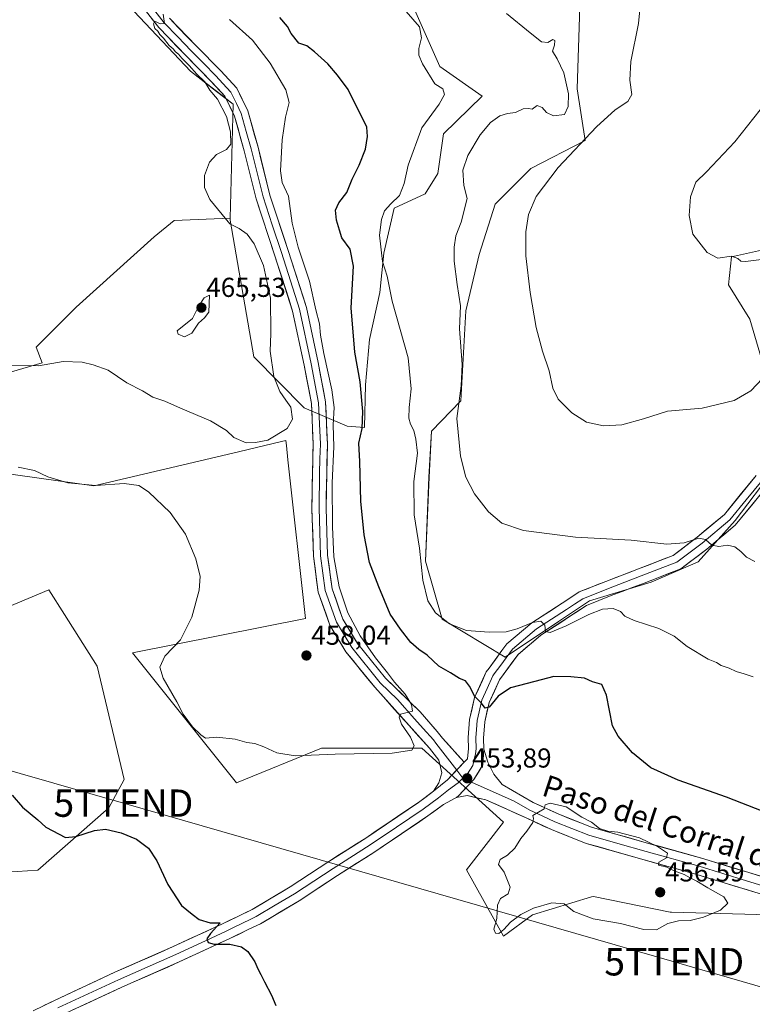
# Model space of a CAD drawing. Units: metres. Extents: x 580347 to 583803, y 4712704 to 4715057.
# Drawn here: x 581960 to 582229, y 4713622 to 4713982 of the extents above; entities that cross this region are included whole.
import ezdxf
from ezdxf.enums import TextEntityAlignment as Align

# ---------------------------------------------------------------- set-up
doc = ezdxf.new("R2010")
doc.units = ezdxf.units.M
doc.header["$MEASUREMENT"] = 0
doc.layers.get('0').update_dxf_attribs({"lineweight": 5})
for name, color, linetype, lineweight in [('Arbolado forestal CxS', 92, 'Continuous', 0), ('Carátula', 7, 'Continuous', 5), ('Cultivos herbáceos CxS', 92, 'Continuous', 0), ('Cultivos leñosos CxS', 92, 'Continuous', 0), ('Curva de nivel maestra', 36, 'Continuous', 30), ('Curva de nivel normal', 36, 'Continuous', 0), ('Layer 0', 7, 'Continuous', 0), ('Punto de cota en terreno', 7, 'Continuous', 0), ('Rótulo de punto de cota en terreno', 19, 'Continuous', 0), ('Tendido', 6, 'Continuous', 0), ('Texto cartográfico', 19, 'Continuous', 0), ('Torre de tendido puntual', 7, 'Continuous', 0)]:
    doc.layers.add(name, color=color, linetype=linetype, lineweight=lineweight)
doc.styles.add('Arial', font='txt', dxfattribs={"height": 0.2})

# ---------------------------------------------------------------- blocks, each defined once
blk = doc.blocks.new('*U150')
at = {"layer": 'Cultivos herbáceos CxS', "color": 92, "linetype": 'Continuous', "lineweight": 0}
for points in [[(582232.1497, 4713898.0021, 430.1503), (582221.0831, 4713895.6537, 430.3909), (582220.0079, 4713885.3107, 431.947), (582227.8395, 4713872.8229, 433.4621), (582236.0297, 4713844.9335, 435.9119)], [(582236.7825, 4713817.8505, 437.4646), (582222.4877, 4713799.0419, 439.0511), (582208.9459, 4713783.9945, 440.9656), (582191.6417, 4713776.4719, 442.4086), (582169.0717, 4713769.7015, 444.5467), (582157.7871, 4713762.1789, 445.1882), (582138.2457, 4713749.0865, 447.4804), (582115.1263, 4713763.0339, 445.4077), (582109.0537, 4713784.2133, 443.5541), (582110.3355, 4713815.0021, 441.4157), (582111.2697, 4713831.7819, 441.2228), (582121.9431, 4713842.9491, 439.5667), (582123.7951, 4713875.8025, 438.561), (582128.7359, 4713896.4755, 436.666), (582134.5579, 4713914.9131, 436.1101), (582147.6587, 4713928.0127, 435.448), (582167.5517, 4713938.2013, 434.3659), (582164.6421, 4713957.1239, 437.2543), (582165.6067, 4713987.1973, 437.2364)], [(581973.4643, 4714016.2111, 462.6944), (582022.9677, 4713963.6343, 460.4326), (582032.5433, 4713956.2017, 459.3996), (582038.5975, 4713951.5027, 458.7053), (582037.5233, 4713909.7527, 460.0302), (582017.0485, 4713908.8739, 461.3398), (582009.6439, 4713902.8955, 462.0601), (581981.1181, 4713877.1539, 461.6446), (581966.5069, 4713862.5433, 460.7016), (581968.6323, 4713856.8501, 459.2935), (581946.0825, 4713850.1773, 457.4852)], [(581953.6205, 4713816.5997, 454.2115), (581987.5521, 4713811.7495, 454.2651), (582040.5789, 4713824.2895, 458.2222), (582056.2661, 4713827.9991, 457.6796), (582057.8991, 4713828.3855, 457.5708), (582058.1015, 4713826.5579, 457.3263), (582058.6803, 4713821.3313, 457.1011), (582065.1119, 4713763.2487, 456.6757), (582001.8043, 4713750.6251, 453.9318), (582039.9025, 4713703.1105, 452.9468), (582070.9275, 4713715.7201, 455), (582107.7681, 4713715.7197, 454.0343), (582137.5969, 4713688.6579, 454.4525), (582124.0245, 4713671.1981, 453.7467), (582137.5967, 4713646.9491, 454.0693), (582148.2619, 4713654.7085, 454.4847), (582169.8827, 4713661.2915, 455.2962), (582170.5605, 4713661.4979, 455.3071), (582198.6757, 4713655.6773, 455.3728), (582199.1841, 4713655.6643, 455.3667), (582243.8337, 4713654.5199, 453.7972)], [(581923.6117, 4713619.4577, 445.3384), (581931.3397, 4713668.7087, 447.1626), (581944.3383, 4713672.7705, 447.6181), (581955.7121, 4713670.3331, 448.0949), (581967.0857, 4713671.1455, 448.4384), (581993.0833, 4713693.8929, 450.6859), (581998.7499, 4713704.3307, 452.4116), (581988.8133, 4713745.7973, 453.0612), (581976.8503, 4713764.6979, 452.0842), (581971.1207, 4713773.7505, 451.5829), (581923.2241, 4713753.7159, 448.7719), (581907.0825, 4713746.9647, 448.0343), (581842.4191, 4713687.6959, 444.4873), (581831.4135, 4713693.8945, 444.5899), (581803.6465, 4713763.3451, 449.7209), (581795.1571, 4713760.6629, 449.3217), (581782.5533, 4713721.8833, 446.7172), (581782.3189, 4713709.0331, 445.8915), (581791.2783, 4713701.0387, 444.9122), (581802.4271, 4713679.2247, 443.6335), (581792.3747, 4713627.9557, 442.6422), (581778.1441, 4713620.7399, 442.623)]]:
    blk.add_polyline3d(points, dxfattribs=at)
blk = doc.blocks.new('*U182')
at = {"layer": 'Curva de nivel maestra', "color": 36, "linetype": 'Continuous', "lineweight": 30}
for points in [[(581957.7, 4713698.58, 450), (581961.51, 4713694.13, 450), (581967.04, 4713689.54, 450), (581970.05, 4713686.88, 450), (581977.28, 4713683.08, 450), (581981.02, 4713683.36, 450), (581987.87, 4713685.67, 450), (581991.92, 4713686.09, 450), (581997.62, 4713684.8, 450), (582003.25, 4713682.42, 450), (582007.59, 4713679.09, 450), (582010.71, 4713674.55, 450), (582014.66, 4713665.84, 450), (582019.65, 4713658.12, 450), (582023.57, 4713654.95, 450), (582026.23, 4713653.07, 450), (582030.24, 4713651.85, 450), (582033.83, 4713651.78, 450), (582030.38, 4713647.9, 450), (582029, 4713645.93, 450), (582029.41, 4713644.58, 450), (582031.68, 4713644.04, 450), (582037.38, 4713643.97, 450), (582041.62, 4713642.98, 450), (582044.02, 4713641.29, 450), (582046.57, 4713637.51, 450), (582047.6, 4713634.93, 450), (582048.81, 4713632.95, 450), (582050.05, 4713630.18, 450), (582052.67, 4713625.38, 450), (582054.27, 4713621.58, 450)], [(582232.71, 4713692.52, 450), (582219.27, 4713697.77, 450), (582201.55, 4713704.06, 450), (582191.62, 4713708.53, 450), (582184.85, 4713714, 450), (582179.64, 4713720.1, 450), (582177.56, 4713723.9, 450), (582175.3, 4713735.15, 450), (582173.64, 4713739.01, 450), (582170.27, 4713740.04, 450), (582167.33, 4713741.42, 450), (582162.29, 4713741.81, 450), (582156, 4713741.95, 450), (582149.04, 4713740.21, 450), (582140.14, 4713737.85, 450), (582135.71, 4713734.75, 450), (582132.4, 4713730.77, 450), (582130.91, 4713730.41, 450), (582129.58, 4713732.2, 450), (582127.15, 4713734.65, 450), (582125.21, 4713738.51, 450), (582123.73, 4713740.4, 450), (582121.51, 4713741.27, 450), (582118.22, 4713743.39, 450), (582113.97, 4713745.81, 450), (582109.66, 4713749.83, 450), (582106.59, 4713751.89, 450), (582103.68, 4713754.49, 450), (582099.95, 4713759.32, 450), (582096.11, 4713764.81, 450), (582091.99, 4713774.87, 450), (582088.49, 4713783.76, 450), (582086.6, 4713793.89, 450), (582085.43, 4713806.18, 450), (582084.98, 4713820.74, 450), (582084.6, 4713827.4, 450), (582085.86, 4713832.81, 450), (582086.16, 4713838.95, 450), (582085.17, 4713849.82, 450), (582083.13, 4713860.66, 450), (582081.88, 4713876.96, 450), (582082.67, 4713892.17, 450), (582081.43, 4713898.48, 450), (582078.46, 4713902.52, 450), (582077.55, 4713905.38, 450), (582076.43, 4713909.07, 450), (582076.13, 4713912.74, 450), (582077.34, 4713915.4, 450), (582080.29, 4713919.22, 450), (582082.2, 4713924.01, 450), (582084.78, 4713929.22, 450), (582087.13, 4713935.07, 450), (582087.86, 4713939.66, 450), (582087.52, 4713943.07, 450), (582080.74, 4713956.91, 450), (582076.79, 4713962.13, 450), (582073.32, 4713966.24, 450), (582068.39, 4713970.6, 450), (582065.65, 4713972.87, 450), (582062.68, 4713973.86, 450), (582059.84, 4713977.34, 450), (582058.48, 4713979.98, 450), (582055.68, 4713983.19, 450)]]:
    blk.add_polyline3d(points, dxfattribs=at)
blk = doc.blocks.new('5PATER')
at = {"layer": 'Carátula', "linetype": 'Continuous', "lineweight": 5}
h = blk.add_hatch(color=250, dxfattribs=at)
edge = h.paths.add_edge_path()
edge.add_ellipse((0, 0.01), major_axis=(-1.33, -1.34), ratio=0.999422, start_angle=0, end_angle=360)
blk = doc.blocks.new('5TTEND')
blk.add_text('5TTEND', height=10).set_placement((0, 0), align=Align.MIDDLE_CENTER)

msp = doc.modelspace()

# ---------------------------------------------------------------- linework, layer by layer
at = {"layer": 'Arbolado forestal CxS', "color": 92, "linetype": 'Continuous', "lineweight": 0}
for points in [[(581815.72, 4714086.23, 459.33), (581818.29, 4714081.06, 459.3), (581857.83, 4714058.41, 461.9), (581863.89, 4714052.8, 462.07), (581873.5, 4714052.48, 463.57), (581890.58, 4714027.92, 462.23), (581911.38, 4714023.34, 463), (581960.87, 4714024.79, 463.3), (581966.8, 4714020.76, 463.08), (581973.46, 4714016.21, 462.69), (582022.97, 4713963.63, 460.43), (582032.54, 4713956.2, 459.4), (582038.6, 4713951.5, 458.71), (582037.52, 4713909.75, 460.03)], [(582093.18, 4714012.9, 440.83), (582114.28, 4713965.35, 444.06), (582129.78, 4713954.4, 441.06), (582115.69, 4713940.59, 442.33), (582113.63, 4713926.12, 440.73), (582108.89, 4713918.73, 441.39), (582097.6, 4713913.47, 443.55), (582093.84, 4713896.92, 444.3), (582092.34, 4713882.62, 445.45), (582088.57, 4713865.32, 447.41), (582087.07, 4713848.77, 448.61), (582086.71, 4713833.13, 448.4), (582086.71, 4713833.13, 448.4), (582080.36, 4713833.66, 451.5), (582064.67, 4713840.39, 456.59), (582046.25, 4713859.07, 461.43), (582037.52, 4713909.07, 460.12), (582037.52, 4713909.75, 460.03), (582038.6, 4713951.5, 458.71), (582032.54, 4713956.2, 459.4), (582022.97, 4713963.63, 460.43), (581973.46, 4714016.21, 462.69)], [(582037.52, 4713909.75, 460.03), (582037.52, 4713909.07, 460.12), (582046.25, 4713859.07, 461.43), (582064.67, 4713840.39, 456.59), (582080.36, 4713833.66, 451.5), (582086.71, 4713833.13, 448.4), (582087.07, 4713848.77, 448.61), (582088.57, 4713865.32, 447.41), (582092.34, 4713882.62, 445.45), (582093.84, 4713896.92, 444.3), (582097.6, 4713913.47, 443.55), (582108.89, 4713918.73, 441.39), (582113.63, 4713926.12, 440.73), (582115.69, 4713940.59, 442.33), (582129.78, 4713954.4, 441.06), (582114.28, 4713965.35, 444.06), (582093.18, 4714012.9, 440.83)]]:
    msp.add_polyline3d(points, dxfattribs=at)
at = {"layer": 'Cultivos herbáceos CxS', "color": 92, "linetype": 'Continuous', "lineweight": 0}
for points in [[(581815.72, 4714086.23, 459.33), (581818.29, 4714081.06, 459.3), (581857.83, 4714058.41, 461.9), (581863.89, 4714052.8, 462.07), (581873.5, 4714052.48, 463.57), (581890.58, 4714027.92, 462.23), (581911.38, 4714023.34, 463), (581960.87, 4714024.79, 463.3), (581966.8, 4714020.76, 463.08), (581973.46, 4714016.21, 462.69), (582022.97, 4713963.63, 460.43), (582032.54, 4713956.2, 459.4), (582038.6, 4713951.5, 458.71), (582037.52, 4713909.75, 460.03)], [(582236.78, 4713817.85, 437.46), (582222.49, 4713799.04, 439.05), (582208.95, 4713783.99, 440.97), (582191.64, 4713776.47, 442.41), (582169.07, 4713769.7, 444.55), (582157.79, 4713762.18, 445.19), (582138.25, 4713749.09, 447.48), (582115.13, 4713763.03, 445.41), (582109.05, 4713784.21, 443.55), (582110.34, 4713815, 441.42), (582111.27, 4713831.78, 441.22), (582121.94, 4713842.95, 439.57), (582123.8, 4713875.8, 438.56), (582128.74, 4713896.48, 436.67), (582134.56, 4713914.91, 436.11), (582147.66, 4713928.01, 435.45), (582167.55, 4713938.2, 434.37), (582164.64, 4713957.12, 437.25), (582165.61, 4713987.2, 437.24)], [(582037.52, 4713909.75, 460.03), (582017.05, 4713908.87, 461.34), (582009.64, 4713902.9, 462.06), (581981.12, 4713877.15, 461.64), (581966.51, 4713862.54, 460.7), (581968.63, 4713856.85, 459.29), (581946.08, 4713850.18, 457.49)], [(582232.15, 4713898, 430.15), (582221.08, 4713895.65, 430.39), (582220.01, 4713885.31, 431.95), (582227.84, 4713872.82, 433.46), (582236.03, 4713844.93, 435.91)], [(581953.62, 4713816.6, 454.21), (581987.55, 4713811.75, 454.27), (582040.58, 4713824.29, 458.22), (582056.27, 4713828, 457.68), (582057.9, 4713828.39, 457.57), (582058.1, 4713826.56, 457.33), (582058.68, 4713821.33, 457.1), (582065.11, 4713763.25, 456.68), (582001.8, 4713750.63, 453.93), (582039.9, 4713703.11, 452.95), (582070.93, 4713715.72, 455), (582107.77, 4713715.72, 454.03), (582137.6, 4713688.66, 454.45), (582124.02, 4713671.2, 453.75), (582137.6, 4713646.95, 454.07), (582148.26, 4713654.71, 454.48), (582169.88, 4713661.29, 455.3), (582170.56, 4713661.5, 455.31), (582198.68, 4713655.68, 455.37), (582199.18, 4713655.66, 455.37), (582243.83, 4713654.52, 453.8)], [(581923.61, 4713619.46, 445.34), (581931.34, 4713668.71, 447.16), (581944.34, 4713672.77, 447.62), (581955.71, 4713670.33, 448.09), (581967.09, 4713671.15, 448.44), (581993.08, 4713693.89, 450.69), (581998.75, 4713704.33, 452.41), (581988.81, 4713745.8, 453.06), (581976.85, 4713764.7, 452.08), (581971.12, 4713773.75, 451.58), (581923.22, 4713753.72, 448.77), (581907.08, 4713746.96, 448.03), (581842.42, 4713687.7, 444.49), (581831.41, 4713693.89, 444.59), (581803.65, 4713763.35, 449.72), (581795.16, 4713760.66, 449.32), (581782.55, 4713721.88, 446.72), (581782.32, 4713709.03, 445.89), (581791.28, 4713701.04, 444.91), (581802.43, 4713679.22, 443.63), (581792.37, 4713627.96, 442.64), (581778.14, 4713620.74, 442.62)]]:
    msp.add_polyline3d(points, dxfattribs=at)
at = {"layer": 'Cultivos leñosos CxS', "color": 92, "linetype": 'Continuous', "lineweight": 0}
for points in [[(581946.08, 4713850.18, 457.49), (581968.63, 4713856.85, 459.29), (581966.51, 4713862.54, 460.7), (581981.12, 4713877.15, 461.64), (582009.64, 4713902.9, 462.06), (582017.05, 4713908.87, 461.34), (582037.52, 4713909.75, 460.03), (582037.52, 4713909.07, 460.12), (582046.25, 4713859.07, 461.43), (582064.67, 4713840.39, 456.59), (582080.36, 4713833.66, 451.5), (582086.71, 4713833.13, 448.4), (582087.07, 4713848.77, 448.61), (582088.57, 4713865.32, 447.41), (582092.34, 4713882.62, 445.45), (582093.84, 4713896.92, 444.3), (582097.6, 4713913.47, 443.55), (582108.89, 4713918.73, 441.39), (582113.63, 4713926.12, 440.73), (582115.69, 4713940.59, 442.33), (582129.78, 4713954.4, 441.06), (582114.28, 4713965.35, 444.06), (582093.18, 4714012.9, 440.83)], [(582037.52, 4713909.75, 460.03), (582037.52, 4713909.07, 460.12), (582046.25, 4713859.07, 461.43), (582064.67, 4713840.39, 456.59), (582080.36, 4713833.66, 451.5), (582086.71, 4713833.13, 448.4), (582087.07, 4713848.77, 448.61), (582088.57, 4713865.32, 447.41), (582092.34, 4713882.62, 445.45), (582093.84, 4713896.92, 444.3), (582097.6, 4713913.47, 443.55), (582108.89, 4713918.73, 441.39), (582113.63, 4713926.12, 440.73), (582115.69, 4713940.59, 442.33), (582129.78, 4713954.4, 441.06), (582114.28, 4713965.35, 444.06), (582093.18, 4714012.9, 440.83)], [(582165.61, 4713987.2, 437.24), (582164.64, 4713957.12, 437.25), (582167.55, 4713938.2, 434.37), (582147.66, 4713928.01, 435.45), (582134.56, 4713914.91, 436.11), (582128.74, 4713896.48, 436.67), (582123.8, 4713875.8, 438.56), (582121.94, 4713842.95, 439.57), (582111.27, 4713831.78, 441.22), (582110.34, 4713815, 441.42), (582109.05, 4713784.21, 443.55), (582115.13, 4713763.03, 445.41), (582138.25, 4713749.09, 447.48), (582157.79, 4713762.18, 445.19), (582169.07, 4713769.7, 444.55), (582191.64, 4713776.47, 442.41), (582208.95, 4713783.99, 440.97), (582222.49, 4713799.04, 439.05), (582236.78, 4713817.85, 437.46)], [(582236.78, 4713817.85, 437.46), (582222.49, 4713799.04, 439.05), (582208.95, 4713783.99, 440.97), (582191.64, 4713776.47, 442.41), (582169.07, 4713769.7, 444.55), (582157.79, 4713762.18, 445.19), (582138.25, 4713749.09, 447.48), (582115.13, 4713763.03, 445.41), (582109.05, 4713784.21, 443.55), (582110.34, 4713815, 441.42), (582111.27, 4713831.78, 441.22), (582121.94, 4713842.95, 439.57), (582123.8, 4713875.8, 438.56), (582128.74, 4713896.48, 436.67), (582134.56, 4713914.91, 436.11), (582147.66, 4713928.01, 435.45), (582167.55, 4713938.2, 434.37), (582164.64, 4713957.12, 437.25), (582165.61, 4713987.2, 437.24)], [(582037.52, 4713909.75, 460.03), (582017.05, 4713908.87, 461.34), (582009.64, 4713902.9, 462.06), (581981.12, 4713877.15, 461.64), (581966.51, 4713862.54, 460.7), (581968.63, 4713856.85, 459.29), (581946.08, 4713850.18, 457.49)], [(582236.03, 4713844.93, 435.91), (582227.84, 4713872.82, 433.46), (582220.01, 4713885.31, 431.95), (582221.08, 4713895.65, 430.39), (582232.15, 4713898, 430.15)], [(582232.15, 4713898, 430.15), (582221.08, 4713895.65, 430.39), (582220.01, 4713885.31, 431.95), (582227.84, 4713872.82, 433.46), (582236.03, 4713844.93, 435.91)], [(582243.83, 4713654.52, 453.8), (582199.18, 4713655.66, 455.37), (582198.68, 4713655.68, 455.37), (582170.56, 4713661.5, 455.31), (582169.88, 4713661.29, 455.3), (582148.26, 4713654.71, 454.48), (582137.6, 4713646.95, 454.07), (582124.02, 4713671.2, 453.75), (582137.6, 4713688.66, 454.45), (582107.77, 4713715.72, 454.03), (582070.93, 4713715.72, 455), (582039.9, 4713703.11, 452.95), (582001.8, 4713750.63, 453.93), (582065.11, 4713763.25, 456.68), (582058.68, 4713821.33, 457.1), (582058.1, 4713826.56, 457.33), (582057.9, 4713828.39, 457.57), (582056.27, 4713828, 457.68), (582040.58, 4713824.29, 458.22), (581987.55, 4713811.75, 454.27), (581953.62, 4713816.6, 454.21)], [(581953.62, 4713816.6, 454.21), (581987.55, 4713811.75, 454.27), (582040.58, 4713824.29, 458.22), (582056.27, 4713828, 457.68), (582057.9, 4713828.39, 457.57), (582058.1, 4713826.56, 457.33), (582058.68, 4713821.33, 457.1), (582065.11, 4713763.25, 456.68), (582001.8, 4713750.63, 453.93), (582039.9, 4713703.11, 452.95), (582070.93, 4713715.72, 455), (582107.77, 4713715.72, 454.03), (582137.6, 4713688.66, 454.45), (582124.02, 4713671.2, 453.75), (582137.6, 4713646.95, 454.07), (582148.26, 4713654.71, 454.48), (582169.88, 4713661.29, 455.3), (582170.56, 4713661.5, 455.31), (582198.68, 4713655.68, 455.37), (582199.18, 4713655.66, 455.37), (582243.83, 4713654.52, 453.8)], [(581778.14, 4713620.74, 442.62), (581792.37, 4713627.96, 442.64), (581802.43, 4713679.22, 443.63), (581791.28, 4713701.04, 444.91), (581782.32, 4713709.03, 445.89), (581782.55, 4713721.88, 446.72), (581795.16, 4713760.66, 449.32), (581803.65, 4713763.35, 449.72), (581831.41, 4713693.89, 444.59), (581842.42, 4713687.7, 444.49), (581907.08, 4713746.96, 448.03), (581923.22, 4713753.72, 448.77), (581971.12, 4713773.75, 451.58), (581976.85, 4713764.7, 452.08), (581988.81, 4713745.8, 453.06), (581998.75, 4713704.33, 452.41), (581993.08, 4713693.89, 450.69), (581967.09, 4713671.15, 448.44), (581955.71, 4713670.33, 448.09), (581944.34, 4713672.77, 447.62), (581931.34, 4713668.71, 447.16), (581923.61, 4713619.46, 445.34)], [(581923.61, 4713619.46, 445.34), (581931.34, 4713668.71, 447.16), (581944.34, 4713672.77, 447.62), (581955.71, 4713670.33, 448.09), (581967.09, 4713671.15, 448.44), (581993.08, 4713693.89, 450.69), (581998.75, 4713704.33, 452.41), (581988.81, 4713745.8, 453.06), (581976.85, 4713764.7, 452.08), (581971.12, 4713773.75, 451.58), (581923.22, 4713753.72, 448.77), (581907.08, 4713746.96, 448.03), (581842.42, 4713687.7, 444.49), (581831.41, 4713693.89, 444.59), (581803.65, 4713763.35, 449.72), (581795.16, 4713760.66, 449.32), (581782.55, 4713721.88, 446.72), (581782.32, 4713709.03, 445.89), (581791.28, 4713701.04, 444.91), (581802.43, 4713679.22, 443.63), (581792.37, 4713627.96, 442.64), (581778.14, 4713620.74, 442.62)]]:
    msp.add_polyline3d(points, dxfattribs=at)
at = {"layer": 'Curva de nivel normal', "color": 36, "linetype": 'Continuous', "lineweight": 0}
for points in [[(582234.57, 4713853.28, 435), (582228.17, 4713846.59, 435), (582222.09, 4713842.97, 435), (582210.36, 4713840.25, 435), (582197.64, 4713839.14, 435), (582188.83, 4713836.34, 435), (582180.93, 4713834.1, 435), (582174.24, 4713833.74, 435), (582167.96, 4713835.14, 435), (582162.64, 4713838.47, 435), (582157.66, 4713843.49, 435), (582155.72, 4713847.55, 435), (582154.4, 4713853.9, 435), (582151.95, 4713861.12, 435), (582149.63, 4713869.8, 435), (582147.35, 4713882.59, 435), (582145.78, 4713895.96, 435), (582145.76, 4713904.74, 435), (582146.8, 4713911.07, 435), (582149.55, 4713917.68, 435), (582157.7, 4713928.28, 435), (582171.65, 4713943.23, 435), (582178.56, 4713949.46, 435), (582183.16, 4713952.46, 435), (582184.58, 4713955.03, 435), (582183.84, 4713960.34, 435), (582184.28, 4713967.17, 435), (582187.02, 4713981.07, 435), (582187.88, 4713989.77, 435)], [(581956.95, 4713855.81, 460), (581967.28, 4713855.73, 460), (581976.42, 4713857.31, 460), (581983.27, 4713857.11, 460), (581987.36, 4713856.07, 460), (581992.88, 4713854.18, 460), (581999.69, 4713849.45, 460), (582005.38, 4713846.6, 460), (582009.15, 4713844.26, 460), (582013.58, 4713842.75, 460), (582019.3, 4713840.16, 460), (582030.31, 4713835.56, 460), (582036.17, 4713832.03, 460), (582038.92, 4713829.42, 460), (582043.42, 4713827.58, 460), (582046.82, 4713827.66, 460), (582051.33, 4713828.56, 460), (582058.41, 4713832.81, 460), (582060.34, 4713836.23, 460), (582059.79, 4713840.63, 460), (582057.89, 4713843.17, 460), (582055.74, 4713846.38, 460), (582053.5, 4713851.79, 460), (582052.16, 4713861.04, 460), (582052.46, 4713867.5, 460), (582052.27, 4713880.51, 460), (582049.75, 4713892.44, 460), (582046.36, 4713900.35, 460), (582043.78, 4713903.9, 460), (582040.83, 4713905.93, 460), (582037.38, 4713907.66, 460), (582030.05, 4713916.56, 460), (582028.1, 4713920.95, 460), (582028.15, 4713925.35, 460), (582029.92, 4713930.25, 460), (582032.49, 4713933.03, 460), (582036.13, 4713934.92, 460), (582037.71, 4713936.82, 460), (582037.66, 4713941.32, 460), (582036.18, 4713947, 460), (582032.92, 4713953.35, 460), (582030.06, 4713956.63, 460), (582028.2, 4713959.7, 460), (582025.35, 4713962.52, 460), (582022.53, 4713965.7, 460), (582019.82, 4713968.33, 460), (582018.66, 4713969.83, 460), (582017.49, 4713970.66, 460), (582016.6, 4713971.77, 460), (582015.19, 4713973.02, 460), (582013.16, 4713975.67, 460), (582011.79, 4713976.96, 460), (582011.01, 4713978.18, 460), (582009.89, 4713979.18, 460), (582009.41, 4713980.86, 460), (582009.96, 4713981.86, 460), (582011.9, 4713980.97, 460), (582013.53, 4713980.98, 460), (582012.99, 4713984.4, 460)], [(582037.27, 4713982.44, 455), (582045.66, 4713974.92, 455), (582052.21, 4713966.54, 455), (582057.89, 4713956.7, 455), (582059.12, 4713952.14, 455), (582057.83, 4713946.77, 455), (582056.57, 4713938.43, 455), (582055.92, 4713927.09, 455), (582056.58, 4713922.84, 455), (582058.93, 4713917.77, 455), (582060.26, 4713907.95, 455), (582062.46, 4713899.11, 455), (582066.54, 4713886.74, 455), (582068.95, 4713876.27, 455), (582070.29, 4713871.07, 455), (582070.61, 4713866.96, 455), (582071.81, 4713860.22, 455), (582074.78, 4713846.96, 455), (582075.6, 4713840.44, 455), (582075.22, 4713834.06, 455), (582075.51, 4713826.03, 455), (582074.92, 4713812.92, 455), (582074.95, 4713796.76, 455), (582075.52, 4713785.85, 455), (582077.43, 4713774.85, 455), (582080.62, 4713765.29, 455), (582085.1, 4713756.92, 455), (582090.76, 4713748.78, 455), (582095.19, 4713743.36, 455), (582097.74, 4713739.9, 455), (582101.66, 4713735.5, 455), (582103.95, 4713731.68, 455)], [(582229.11, 4713741.85, 445), (582225.73, 4713743.02, 445), (582222.82, 4713743.88, 445), (582220.25, 4713745.01, 445), (582217.31, 4713746.04, 445), (582215.6, 4713747.1, 445), (582212.55, 4713748.39, 445), (582204.85, 4713753.02, 445), (582200.18, 4713756.73, 445), (582194.55, 4713759.57, 445), (582185.45, 4713762.48, 445), (582182, 4713764.12, 445), (582180.47, 4713765.79, 445), (582177.82, 4713766.94, 445), (582173.93, 4713766.61, 445), (582168.9, 4713764.69, 445), (582160.57, 4713760.54, 445), (582154.72, 4713758.1, 445), (582153.04, 4713758.44, 445), (582152.77, 4713760.8, 445), (582151.28, 4713762.25, 445), (582148.27, 4713761.75, 445), (582142.64, 4713759.38, 445), (582138.56, 4713758.37, 445), (582132.32, 4713758.16, 445), (582124.05, 4713758.89, 445), (582117.8, 4713761.3, 445), (582112.77, 4713765.28, 445), (582109.93, 4713769.66, 445), (582108.1, 4713777.3, 445), (582106.8, 4713788.96, 445), (582104.88, 4713801.13, 445), (582104.73, 4713813.32, 445), (582106.16, 4713823.8, 445), (582105.56, 4713828.93, 445), (582104.83, 4713832.09, 445), (582103.54, 4713834.38, 445), (582103, 4713836.51, 445), (582103.02, 4713840.52, 445), (582103.82, 4713847.28, 445), (582102.72, 4713858.64, 445), (582096.83, 4713879.38, 445), (582094.97, 4713888.57, 445), (582093.26, 4713893.92, 445), (582092.19, 4713903.52, 445), (582092.94, 4713909.33, 445), (582094.1, 4713912.48, 445), (582096.32, 4713915.07, 445), (582099.5, 4713918.1, 445), (582101.22, 4713922.51, 445), (582102.66, 4713929.2, 445), (582107.66, 4713942.84, 445), (582114.06, 4713951.53, 445), (582115.99, 4713955, 445), (582115.41, 4713957.16, 445), (582112.5, 4713958.9, 445), (582107.96, 4713966.24, 445), (582106.56, 4713969.4, 445), (582106.6, 4713971.94, 445), (582107.65, 4713975.8, 445), (582106.8, 4713979.76, 445), (582101.96, 4713985.45, 445)], [(582229.64, 4713784.05, 440), (582226.65, 4713785.65, 440), (582224.59, 4713787.76, 440), (582222.39, 4713789.43, 440), (582219.71, 4713790.03, 440), (582216.45, 4713789.57, 440), (582213.88, 4713790.04, 440), (582211.61, 4713792.2, 440), (582209.18, 4713792.68, 440), (582203.78, 4713790.95, 440), (582197.38, 4713790.41, 440), (582184.37, 4713791.91, 440), (582163.96, 4713793.01, 440), (582144.97, 4713795.4, 440), (582137, 4713798.18, 440), (582132.18, 4713802.27, 440), (582126.96, 4713808.8, 440), (582123.86, 4713814.95, 440), (582121.84, 4713822.68, 440), (582120.56, 4713836.4, 440), (582122.17, 4713848.34, 440), (582122.5, 4713856.15, 440), (582121.56, 4713869.31, 440), (582121.84, 4713877.72, 440), (582120.62, 4713885.48, 440), (582119.54, 4713894.07, 440), (582119.51, 4713899.14, 440), (582120.16, 4713903.35, 440), (582122.12, 4713908.36, 440), (582124.27, 4713916.97, 440), (582123.12, 4713921.73, 440), (582122.78, 4713927.3, 440), (582124.58, 4713932.76, 440), (582129.05, 4713940.22, 440), (582132.9, 4713944.82, 440), (582136.28, 4713947.28, 440), (582139.14, 4713948.14, 440), (582141.96, 4713948.46, 440), (582144.83, 4713949.83, 440), (582146.79, 4713949.96, 440), (582148.08, 4713949.68, 440), (582149.9, 4713951.02, 440), (582151.77, 4713950.26, 440), (582153.36, 4713948.42, 440), (582155.92, 4713947.19, 440), (582159.9, 4713947.69, 440), (582161.33, 4713950.64, 440), (582161.44, 4713955.34, 440), (582159.74, 4713962.96, 440), (582157.29, 4713968.05, 440), (582155.59, 4713970.96, 440), (582156.28, 4713973.07, 440), (582156.45, 4713974.82, 440), (582155.68, 4713975.17, 440), (582153.9, 4713974.08, 440), (582151.56, 4713974.33, 440), (582147.34, 4713977.63, 440), (582138.68, 4713984.67, 440)], [(582237.9, 4713895.38, 430), (582226.2, 4713893.96, 430), (582224.51, 4713893.99, 430), (582223.45, 4713894.96, 430), (582221.12, 4713895.88, 430), (582216.08, 4713895.14, 430), (582212.21, 4713897.24, 430), (582207.01, 4713903.95, 430), (582205.63, 4713910.77, 430), (582206.16, 4713917.57, 430), (582208, 4713923, 430), (582211.97, 4713926.78, 430), (582222.33, 4713937.76, 430), (582233.96, 4713952.32, 430)], [(582020.78, 4713866.33, 465), (582023.5, 4713867.71, 465), (582025.9, 4713871.38, 465), (582028.09, 4713873.23, 465), (582029.72, 4713875.41, 465), (582029.9, 4713881.61, 465), (582028.02, 4713880.65, 465), (582025.96, 4713877.4, 465), (582023.78, 4713873.07, 465), (582018.16, 4713868.56, 465), (582018.42, 4713867.31, 465), (582020.78, 4713866.33, 465)], [(582103.95, 4713731.68, 455), (582104.33, 4713729.28, 455), (582099.9, 4713728.21, 455), (582099.39, 4713727.08, 455), (582100.31, 4713724.55, 455), (582103.59, 4713719.76, 455), (582104.9, 4713716.6, 455), (582104.09, 4713715.05, 455), (582096.79, 4713713.93, 455), (582076, 4713713.5, 455), (582061.36, 4713712.93, 455), (582054.65, 4713714.06, 455), (582049.8, 4713716.3, 455), (582046.51, 4713717.41, 455), (582043.68, 4713717.78, 455), (582039.31, 4713719.05, 455), (582032.58, 4713719.74, 455), (582028.44, 4713719.44, 455), (582026.79, 4713720.62, 455), (582023.69, 4713723.53, 455), (582020.29, 4713728.26, 455), (582017.98, 4713732.68, 455), (582012.95, 4713741.32, 455), (582011.72, 4713745.38, 455), (582013.59, 4713749.4, 455), (582019.38, 4713755.4, 455), (582023.47, 4713763.74, 455), (582026.2, 4713773.55, 455), (582026.51, 4713778.54, 455), (582024.9, 4713785.07, 455), (582021.21, 4713794.05, 455), (582015.53, 4713802, 455), (582007.56, 4713809.6, 455), (582004.05, 4713811.87, 455), (581998.72, 4713812.62, 455), (581988.34, 4713811.86, 455), (581978.07, 4713812.88, 455), (581970.71, 4713815.11, 455), (581965.86, 4713817.34, 455), (581959.86, 4713818.64, 455)], [(582135.97, 4713647.96, 455), (582137.72, 4713649.33, 455), (582140.22, 4713652.01, 455), (582144.02, 4713654.88, 455), (582148.6, 4713657.14, 455), (582155.26, 4713659.15, 455), (582159.8, 4713658.73, 455), (582163.41, 4713655.92, 455), (582170.49, 4713653.33, 455), (582180.44, 4713651.59, 455), (582188.96, 4713649.38, 455), (582193.61, 4713649.26, 455), (582197.78, 4713651.6, 455), (582201.71, 4713652.6, 455), (582205.93, 4713652.65, 455), (582210.89, 4713653.86, 455), (582217.05, 4713656.46, 455), (582219.79, 4713658.98, 455), (582218.35, 4713661.36, 455), (582212.39, 4713664.62, 455), (582208.44, 4713667.12, 455), (582206.03, 4713668.28, 455), (582203.8, 4713669.48, 455), (582200.12, 4713670.84, 455), (582197.49, 4713672.18, 455), (582194.43, 4713672.95, 455), (582194.53, 4713674.01, 455), (582197.31, 4713675.59, 455), (582197.62, 4713677.26, 455), (582194.01, 4713679.77, 455), (582187.39, 4713682.9, 455), (582179.51, 4713685.02, 455), (582175.77, 4713685.32, 455), (582172.78, 4713686.3, 455), (582169.86, 4713688.7, 455), (582166.34, 4713690.51, 455), (582160.56, 4713694.33, 455), (582154.72, 4713695.61, 455), (582152.9, 4713695.07, 455), (582152.52, 4713693.55, 455), (582148.38, 4713691.09, 455), (582148.65, 4713690.01, 455), (582148.32, 4713688.56, 455), (582146.16, 4713685.4, 455), (582143.93, 4713682.69, 455), (582141.78, 4713679.09, 455), (582139.1, 4713676.55, 455), (582136.35, 4713674.95, 455), (582135.83, 4713673.12, 455), (582137.91, 4713670.37, 455), (582140.03, 4713664.82, 455), (582139.35, 4713662.42, 455), (582136.47, 4713660.7, 455), (582135.46, 4713658.33, 455), (582135.21, 4713653.4, 455), (582134.13, 4713649.52, 455), (582134.65, 4713647.98, 455), (582135.97, 4713647.96, 455)]]:
    msp.add_polyline3d(points, dxfattribs=at)
at = {"layer": 'Layer 0', "linetype": 'Continuous', "lineweight": 0}
for points in [[(582112.04, 4713700), (582113.97, 4713703.03), (582115.05, 4713706.7), (582113.95, 4713711.32), (582110.54, 4713715.73), (582103.05, 4713724.03), (582090.47, 4713738.03), (582079.89, 4713751.07), (582074.04, 4713760.74), (582069.79, 4713772.92), (582068.01, 4713786), (582067.46, 4713803.58), (582067.67, 4713816.52), (582067.94, 4713826.99), (582067.28, 4713841.91), (582064.65, 4713855.96), (582060.4, 4713875.78), (582053.81, 4713896.38), (582047.06, 4713916.81), (582042.69, 4713934.47), (582039.09, 4713947.17), (582035.62, 4713954.4), (582030.35, 4713960.09), (582021.35, 4713969.19), (582011.34, 4713979.59), (582002.8, 4713990.52)], [(582009.04, 4713986.76), (582013.31, 4713981.3), (582018.31, 4713976.1), (582023.22, 4713971.01), (582027.72, 4713966.46), (582032.23, 4713961.89), (582034.87, 4713959.04), (582037.79, 4713955.88), (582039.8, 4713951.71), (582041.54, 4713948.1), (582043.41, 4713941.49), (582045.21, 4713935.14), (582049.56, 4713917.53), (582052.94, 4713907.32), (582056.29, 4713897.19), (582059.58, 4713886.89), (582062.92, 4713876.45), (582067.2, 4713856.47), (582069.87, 4713842.21), (582070.22, 4713834.47), (582070.55, 4713827.01), (582070.41, 4713821.7), (582070.27, 4713816.47), (582070.06, 4713803.6), (582070.61, 4713786.22), (582072.33, 4713773.53), (582076.41, 4713761.85), (582082.02, 4713752.57), (582092.45, 4713739.72), (582098.77, 4713733.53), (582105.06, 4713726.53), (582108.21, 4713722.95), (582111.96, 4713718.8), (582112.9, 4713717.58), (582114.6, 4713715.37), (582120.48, 4713707.69)], [(582015.27, 4713983), (582025.08, 4713972.82), (582034.11, 4713963.68), (582039.96, 4713957.35), (582043.98, 4713949.02), (582047.72, 4713935.8), (582052.06, 4713918.25), (582058.76, 4713897.99), (582065.43, 4713877.12), (582069.75, 4713856.98), (582072.46, 4713842.5), (582073.15, 4713827.03), (582072.87, 4713816.41), (582072.66, 4713803.61), (582073.2, 4713786.43), (582074.87, 4713774.14), (582078.77, 4713762.96), (582084.15, 4713754.07), (582094.42, 4713741.41), (582107.07, 4713729.03), (582113.37, 4713721.87), (582115.25, 4713719.42), (582123.24, 4713710.63)], [(582232.33, 4713813.78), (582226.51, 4713806.69), (582220.51, 4713799.37), (582210.32, 4713790.8), (582201.13, 4713783.86), (582194.42, 4713781.25), (582188.09, 4713778.79), (582176.09, 4713774.21), (582166.67, 4713770.47), (582163.56, 4713768.41), (582160.68, 4713766.5), (582155.25, 4713762.98), (582149.68, 4713759.38), (582140.95, 4713752.03), (582136.62, 4713746.15), (582134.26, 4713742.94), (582133.74, 4713742.25), (582131.61, 4713737.55), (582129.71, 4713733.38), (582128, 4713725.86), (582127.74, 4713722.54), (582127.51, 4713719.55), (582127.6, 4713715.53), (582127.39, 4713713.62), (582126.34, 4713709.36), (582124.44, 4713706.42), (582122.75, 4713704.73)], [(582123.24, 4713710.63), (582124.38, 4713711.82), (582124.79, 4713715.65), (582124.7, 4713719.63), (582125.22, 4713726.28), (582127.04, 4713734.28), (582131.31, 4713743.67), (582132.34, 4713745.06), (582137.06, 4713751.47), (582138.89, 4713753.96), (582148.01, 4713761.63), (582159.14, 4713768.84), (582165.36, 4713772.96), (582175.07, 4713776.82), (582187.08, 4713781.4), (582199.75, 4713786.32), (582208.57, 4713792.99), (582218.51, 4713801.34), (582230.15, 4713815.53)], [(582234.51, 4713812.03), (582222.51, 4713797.39), (582212.06, 4713788.61), (582202.51, 4713781.39), (582189.09, 4713776.17), (582177.1, 4713771.6), (582167.97, 4713767.97), (582162.21, 4713764.16), (582151.35, 4713757.12), (582143, 4713750.1), (582136.17, 4713740.82), (582132.37, 4713732.48), (582130.77, 4713725.44), (582130.31, 4713719.47), (582130.4, 4713715.41)], [(582130.4, 4713715.41), (582130.06, 4713709.62), (582126.77, 4713704.25), (582121.23, 4713698.46), (582120.42, 4713697.72)], [(582130.4, 4713715.41), (582130.06, 4713709.62), (582126.77, 4713704.25), (582121.23, 4713698.46), (582120.42, 4713697.72)], [(582130.4, 4713715.41), (582131.87, 4713710.66), (582134.12, 4713706.23), (582137.19, 4713702.48), (582148.51, 4713695.88), (582157.6, 4713691.66), (582169.87, 4713686.81), (582190.76, 4713680.9), (582210.19, 4713675.49), (582227.47, 4713670.2), (582242.58, 4713665.59), (582262.16, 4713660.31), (582271.32, 4713656.77), (582279.01, 4713652.77), (582287.47, 4713646.98), (582296.42, 4713638.59), (582304.13, 4713629.16), (582315.56, 4713613.29)], [(582123.24, 4713710.63), (582117.17, 4713704.17), (582112.04, 4713700)], [(582123.24, 4713710.63), (582117.17, 4713704.17), (582112.04, 4713700)], [(582122.75, 4713704.73), (582121.06, 4713703.04), (582117.51, 4713700.53), (582113.84, 4713697.58), (582111.06, 4713695.52), (582108.23, 4713693.43), (582098.49, 4713686.85), (582088.84, 4713680.34), (582075.24, 4713671.73), (582061.14, 4713662.44), (582054.06, 4713658.24), (582047.07, 4713654.08), (582044.89, 4713653.03), (582042.1, 4713651.69), (582038.69, 4713650.05), (582036.06, 4713648.78), (582026.86, 4713644.51), (582017.61, 4713640.23), (582007.09, 4713635.6), (581996.57, 4713630.97), (581974.45, 4713620.72)], [(582120.48, 4713707.69), (582122.75, 4713704.73)], [(582122.75, 4713704.73), (582125.89, 4713703.33)], [(582125.89, 4713703.33), (582141.56, 4713696.35), (582147.22, 4713693.05), (582151.76, 4713690.94), (582156.38, 4713688.8), (582168.87, 4713683.86), (582179.48, 4713680.86), (582189.92, 4713677.9), (582209.32, 4713672.5), (582217.96, 4713669.86), (582226.56, 4713667.23), (582234.12, 4713664.92), (582241.72, 4713662.6), (582261.19, 4713657.35), (582270.04, 4713653.93), (582273.57, 4713652.1), (582277.41, 4713650.1), (582281.29, 4713647.44), (582285.52, 4713644.55), (582294.14, 4713636.46), (582301.66, 4713627.26), (582307.38, 4713619.33)], [(582120.42, 4713697.72), (582119.95, 4713697.41), (582115.63, 4713695.15), (582109.97, 4713690.97), (582090.49, 4713677.81), (582076.88, 4713669.2), (582062.74, 4713659.88), (582048.59, 4713651.48), (582044.17, 4713649.34), (582037.35, 4713646.05), (582018.85, 4713637.48), (581997.81, 4713628.22), (581975.75, 4713618), (581953.9, 4713607.23), (581934.72, 4713598.46), (581932.54, 4713597.49), (581917.43, 4713590.83), (581915.55, 4713589.86), (581902.28, 4713583), (581886.1, 4713573.8), (581851.1, 4713552.02)], [(581965.35, 4713619.6), (581973.15, 4713623.44), (581995.33, 4713633.72), (582016.37, 4713642.97), (582034.77, 4713651.51), (582040.03, 4713654.04), (582045.61, 4713656.72), (582059.53, 4713664.99), (582073.6, 4713674.26), (582087.19, 4713682.86), (582106.49, 4713695.89), (582112.04, 4713700)], [(582310.49, 4713609.68), (582299.19, 4713625.36), (582291.86, 4713634.33), (582283.56, 4713642.11), (582275.81, 4713647.42), (582268.76, 4713651.08), (582260.22, 4713654.38), (582240.86, 4713659.6), (582208.44, 4713669.51), (582189.08, 4713674.9), (582167.87, 4713680.91), (582155.15, 4713685.94), (582145.92, 4713690.22), (582131.17, 4713696.87), (582124.34, 4713698.38), (582120.42, 4713697.72)]]:
    msp.add_lwpolyline(points, dxfattribs=at)
for points in [[(582015.27, 4713983, 459.52), (582018.54, 4713979.61, 459.41), (582021.81, 4713976.21, 459.41), (582025.08, 4713972.82, 459.39), (582028.09, 4713969.77, 459.31), (582031.1, 4713966.73, 459.3), (582034.11, 4713963.68, 459.2), (582037.04, 4713960.52, 459.12), (582039.96, 4713957.35, 459.05), (582041.97, 4713953.19, 458.82), (582043.98, 4713949.02, 458.41), (582045.23, 4713944.61, 458.22), (582046.47, 4713940.21, 458.23), (582047.72, 4713935.8, 457.68), (582048.81, 4713931.41, 457.18), (582049.89, 4713927.03, 456.89), (582050.98, 4713922.64, 457.05), (582052.06, 4713918.25, 457.05), (582053.4, 4713914.2, 456.69), (582054.74, 4713910.15, 456.51), (582056.08, 4713906.09, 456.53), (582057.42, 4713902.04, 456.35), (582058.76, 4713897.99, 456.13), (582060.09, 4713893.82, 456.11), (582061.43, 4713889.64, 456.29), (582062.76, 4713885.47, 456.04), (582064.1, 4713881.29, 455.82), (582065.43, 4713877.12, 455.8), (582066.29, 4713873.09, 455.92), (582067.16, 4713869.06, 455.7), (582068.02, 4713865.04, 455.55), (582068.89, 4713861.01, 455.44), (582069.75, 4713856.98, 455.42), (582070.65, 4713852.15, 455.67), (582071.56, 4713847.33, 455.72), (582072.46, 4713842.5, 455.47), (582072.63, 4713838.63, 455.45), (582072.81, 4713834.77, 455.33), (582072.98, 4713830.9, 455.36), (582073.15, 4713827.03, 455.38), (582073.06, 4713823.49, 455.32), (582072.96, 4713819.95, 455.25), (582072.87, 4713816.41, 455.22), (582072.8, 4713812.14, 455.21), (582072.73, 4713807.88, 455.25), (582072.66, 4713803.61, 455.26), (582072.8, 4713799.32, 455.21), (582072.93, 4713795.02, 455.23), (582073.07, 4713790.73, 455.22), (582073.2, 4713786.43, 455.25), (582073.76, 4713782.33, 455.25), (582074.31, 4713778.24, 455.3), (582074.87, 4713774.14, 455.58), (582076.17, 4713770.41, 455.74), (582077.47, 4713766.69, 455.46), (582078.77, 4713762.96, 455.4), (582080.56, 4713760, 455.34), (582082.36, 4713757.03, 455.27), (582084.15, 4713754.07, 455.41), (582086.72, 4713750.91, 455.49), (582089.29, 4713747.74, 455), (582091.85, 4713744.58, 455.25), (582094.42, 4713741.41, 454.96), (582097.58, 4713738.32, 454.84), (582100.75, 4713735.22, 454.57), (582103.91, 4713732.13, 454.6), (582107.07, 4713729.03, 454.44), (582110.22, 4713725.45, 454.12), (582113.37, 4713721.87, 453.74), (582115.25, 4713719.42, 453.71), (582117.91, 4713716.49, 453.54), (582120.58, 4713713.56, 453.21), (582123.24, 4713710.63, 453.31), (582123.24, 4713710.63, 453.31), (582120.2, 4713707.4, 453.81), (582117.17, 4713704.17, 453.8), (582114.6, 4713702.08, 453.71), (582112.04, 4713700, 453.51), (582113.97, 4713703.03, 453.73), (582115.05, 4713706.7, 453.82), (582113.95, 4713711.32, 453.97), (582112.25, 4713713.53, 454.02), (582110.54, 4713715.73, 454.19), (582108.04, 4713718.5, 454.23), (582105.55, 4713721.26, 454.5), (582103.05, 4713724.03, 454.56), (582099.91, 4713727.53, 454.99), (582096.76, 4713731.03, 455.22), (582093.62, 4713734.53, 455.35), (582090.47, 4713738.03, 455.67), (582087.83, 4713741.29, 455.74), (582085.18, 4713744.55, 455.8), (582082.54, 4713747.81, 455.8), (582079.89, 4713751.07, 456.15), (582077.94, 4713754.29, 455.98), (582075.99, 4713757.52, 456.08), (582074.04, 4713760.74, 456.32), (582072.62, 4713764.8, 456.12), (582071.21, 4713768.86, 455.91), (582069.79, 4713772.92, 456.06), (582069.2, 4713777.28, 456.03), (582068.6, 4713781.64, 455.97), (582068.01, 4713786, 455.91), (582067.87, 4713790.4, 455.8), (582067.74, 4713794.79, 455.66), (582067.6, 4713799.19, 455.63), (582067.46, 4713803.58, 455.56), (582067.53, 4713807.89, 455.65), (582067.6, 4713812.21, 455.61), (582067.67, 4713816.52, 455.66), (582067.76, 4713820.01, 455.69), (582067.85, 4713823.5, 455.66), (582067.94, 4713826.99, 455.65), (582067.72, 4713831.96, 455.73), (582067.5, 4713836.94, 455.57), (582067.28, 4713841.91, 455.49), (582066.4, 4713846.59, 455.59), (582065.53, 4713851.28, 456.06), (582064.65, 4713855.96, 456.3), (582063.8, 4713859.92, 456.28), (582062.95, 4713863.89, 456), (582062.1, 4713867.85, 455.94), (582061.25, 4713871.82, 456.06), (582060.4, 4713875.78, 456.34), (582059.08, 4713879.9, 456.56), (582057.76, 4713884.02, 456.59), (582056.45, 4713888.14, 456.3), (582055.13, 4713892.26, 457.01), (582053.81, 4713896.38, 457.02), (582052.46, 4713900.47, 456.71), (582051.11, 4713904.55, 456.88), (582049.76, 4713908.64, 457.33), (582048.41, 4713912.72, 457.38), (582047.06, 4713916.81, 457.24), (582045.97, 4713921.23, 457.41), (582044.88, 4713925.64, 457.74), (582043.78, 4713930.06, 457.96), (582042.69, 4713934.47, 458.08), (582041.49, 4713938.7, 457.99), (582040.29, 4713942.94, 458.81), (582039.09, 4713947.17, 459.06), (582037.36, 4713950.79, 459), (582035.62, 4713954.4, 459.1), (582032.99, 4713957.25, 459.41), (582030.35, 4713960.09, 459.58), (582027.35, 4713963.12, 459.31), (582024.35, 4713966.16, 459.65), (582021.35, 4713969.19, 459.46), (582018.01, 4713972.66, 459.73), (582014.68, 4713976.12, 459.96), (582011.34, 4713979.59, 459.72), (582008.49, 4713983.23, 460.01)], [(581969.25, 4713621.52, 446.51), (581973.15, 4713623.44, 446.48), (581977.59, 4713625.5, 446.91), (581982.02, 4713627.55, 446.98), (581986.46, 4713629.61, 447.32), (581990.89, 4713631.66, 447.49), (581995.33, 4713633.72, 447.61), (581999.54, 4713635.57, 447.98), (582003.75, 4713637.42, 448.09), (582007.95, 4713639.27, 448.37), (582012.16, 4713641.12, 448.79), (582016.37, 4713642.97, 448.79), (582020.05, 4713644.68, 449.23), (582023.73, 4713646.39, 449.5), (582027.41, 4713648.09, 449.51), (582031.09, 4713649.8, 449.94), (582034.77, 4713651.51, 450.08), (582037.4, 4713652.78, 450.1), (582040.03, 4713654.04, 450.36), (582042.82, 4713655.38, 450.6), (582045.61, 4713656.72, 450.65), (582049.09, 4713658.79, 450.84), (582052.57, 4713660.86, 451.07), (582056.05, 4713662.92, 451.04), (582059.53, 4713664.99, 451.3), (582063.05, 4713667.31, 451.37), (582066.57, 4713669.63, 451.63), (582070.08, 4713671.94, 451.64), (582073.6, 4713674.26, 451.81), (582077, 4713676.41, 451.92), (582080.4, 4713678.56, 452.06), (582083.79, 4713680.71, 452.29), (582087.19, 4713682.86, 452.31), (582091.05, 4713685.47, 452.69), (582094.91, 4713688.07, 452.73), (582098.77, 4713690.68, 453.01), (582102.63, 4713693.28, 453.05), (582106.49, 4713695.89, 453.42), (582109.27, 4713697.95, 453.41), (582112.04, 4713700, 453.51), (582114.6, 4713702.08, 453.71), (582117.17, 4713704.17, 453.8), (582120.2, 4713707.4, 453.81), (582123.24, 4713710.63, 453.31), (582124.38, 4713711.82, 453.04), (582124.79, 4713715.65, 452.43), (582124.7, 4713719.63, 451.92), (582124.96, 4713722.96, 451.53), (582125.22, 4713726.28, 451.06), (582126.13, 4713730.28, 450.38), (582127.04, 4713734.28, 449.8), (582128.46, 4713737.41, 449.46), (582129.89, 4713740.54, 449.08), (582131.31, 4713743.67, 448.61), (582132.34, 4713745.06, 448.28), (582134.7, 4713748.27, 447.7), (582137.06, 4713751.47, 446.62), (582138.89, 4713753.96, 446.15), (582141.93, 4713756.52, 445.59), (582144.97, 4713759.07, 445.24), (582148.01, 4713761.63, 444.65), (582151.72, 4713764.03, 444.32), (582155.43, 4713766.44, 443.85), (582159.14, 4713768.84, 443.61), (582162.25, 4713770.9, 443.32), (582165.36, 4713772.96, 443.01), (582168.6, 4713774.25, 442.9), (582171.83, 4713775.53, 442.66), (582175.07, 4713776.82, 442.28), (582179.07, 4713778.35, 442.1), (582183.08, 4713779.87, 441.83), (582187.08, 4713781.4, 441.43), (582191.3, 4713783.04, 441.01), (582195.53, 4713784.68, 440.89), (582199.75, 4713786.32, 440.55), (582202.69, 4713788.54, 440.34), (582205.63, 4713790.77, 439.98), (582208.57, 4713792.99, 439.68), (582211.88, 4713795.77, 439.4), (582215.2, 4713798.56, 439.12), (582218.51, 4713801.34, 438.74), (582221.42, 4713804.89, 438.43), (582224.33, 4713808.44, 438.08), (582227.24, 4713811.98, 437.73), (582230.15, 4713815.53, 437.39)], [(582231.51, 4713808.37, 437.45), (582228.51, 4713804.71, 438.27), (582225.51, 4713801.05, 438.67), (582222.51, 4713797.39, 438.98), (582219.03, 4713794.46, 439.27), (582215.54, 4713791.54, 439.78), (582212.06, 4713788.61, 440.11), (582208.88, 4713786.2, 440.45), (582205.69, 4713783.8, 440.48), (582202.51, 4713781.39, 441.12), (582198.04, 4713779.65, 441.08), (582193.56, 4713777.91, 441.44), (582189.09, 4713776.17, 441.93), (582185.09, 4713774.65, 442.02), (582181.1, 4713773.12, 442.45), (582177.1, 4713771.6, 442.99), (582172.54, 4713769.79, 442.97), (582167.97, 4713767.97, 443.45), (582165.09, 4713766.07, 443.84), (582162.21, 4713764.16, 443.77), (582158.59, 4713761.81, 444.55), (582154.97, 4713759.47, 444.69), (582151.35, 4713757.12, 445.48), (582148.57, 4713754.78, 445.83), (582145.78, 4713752.44, 446.15), (582143, 4713750.1, 446.65), (582140.72, 4713747.01, 447.15), (582138.45, 4713743.91, 447.87), (582136.17, 4713740.82, 448.2), (582134.27, 4713736.65, 449.17), (582132.37, 4713732.48, 449.69), (582131.57, 4713728.96, 449.82), (582130.77, 4713725.44, 450.74), (582130.54, 4713722.46, 451.37), (582130.31, 4713719.47, 451.72), (582130.4, 4713715.41, 452.2), (582130.23, 4713712.52, 452.6), (582130.06, 4713709.62, 453.07), (582128.42, 4713706.94, 453.5), (582126.77, 4713704.25, 453.83), (582124, 4713701.36, 453.87), (582121.23, 4713698.46, 453.75), (582120.42, 4713697.72, 453.72), (582119.95, 4713697.41, 453.7), (582115.63, 4713695.15, 453.58), (582112.8, 4713693.06, 453.56), (582109.97, 4713690.97, 453.39), (582106.07, 4713688.34, 453.24), (582102.18, 4713685.71, 453.04), (582098.28, 4713683.07, 452.89), (582094.39, 4713680.44, 452.62), (582090.49, 4713677.81, 452.39), (582087.09, 4713675.66, 452.23), (582083.69, 4713673.51, 452.08), (582080.28, 4713671.35, 451.93), (582076.88, 4713669.2, 451.64), (582073.35, 4713666.87, 451.58), (582069.81, 4713664.54, 451.37), (582066.28, 4713662.21, 451.29), (582062.74, 4713659.88, 451.08), (582059.2, 4713657.78, 451), (582055.67, 4713655.68, 450.93), (582052.13, 4713653.58, 450.79), (582048.59, 4713651.48, 450.73), (582044.17, 4713649.34, 450.59), (582040.76, 4713647.7, 450.44), (582037.35, 4713646.05, 450.13), (582033.65, 4713644.34, 449.84), (582029.95, 4713642.62, 449.68), (582026.25, 4713640.91, 449.48), (582022.55, 4713639.19, 449.17), (582018.85, 4713637.48, 449.05), (582014.64, 4713635.63, 448.7), (582010.43, 4713633.78, 448.35), (582006.23, 4713631.92, 448.27), (582002.02, 4713630.07, 447.92), (581997.81, 4713628.22, 447.77), (581993.4, 4713626.18, 447.5), (581988.99, 4713624.13, 447.28), (581984.57, 4713622.09, 447.16), (581980.16, 4713620.04, 446.83)], [(582231.6, 4713662.43, 453.77), (582226.97, 4713663.85, 453.68), (582222.33, 4713665.26, 453.97), (582217.7, 4713666.68, 454.28), (582213.07, 4713668.09, 454.24), (582208.44, 4713669.51, 454.51), (582204.57, 4713670.59, 454.85), (582200.7, 4713671.67, 455.02), (582196.82, 4713672.74, 454.97), (582192.95, 4713673.82, 454.93), (582189.08, 4713674.9, 455.15), (582184.84, 4713676.1, 455.37), (582180.6, 4713677.3, 455.36), (582176.35, 4713678.51, 455.14), (582172.11, 4713679.71, 455.21), (582167.87, 4713680.91, 455.39), (582163.63, 4713682.59, 455.41), (582159.39, 4713684.26, 455.33), (582155.15, 4713685.94, 455.27), (582152.07, 4713687.37, 455.19), (582149, 4713688.79, 454.95), (582145.92, 4713690.22, 454.76), (582142.23, 4713691.88, 454.55), (582138.55, 4713693.55, 454.26), (582134.86, 4713695.21, 454.05), (582131.17, 4713696.87, 453.89), (582127.76, 4713697.63, 453.83), (582124.34, 4713698.38, 453.79), (582120.42, 4713697.72, 453.72), (582121.23, 4713698.46, 453.75), (582124, 4713701.36, 453.87), (582126.77, 4713704.25, 453.83), (582128.42, 4713706.94, 453.5), (582130.06, 4713709.62, 453.07), (582130.23, 4713712.52, 452.6), (582130.4, 4713715.41, 452.2), (582131.87, 4713710.66, 452.89), (582134.12, 4713706.23, 453.63), (582137.19, 4713702.48, 453.99), (582140.96, 4713700.28, 454.28), (582144.74, 4713698.08, 454.49), (582148.51, 4713695.88, 454.76), (582151.54, 4713694.47, 454.88), (582154.57, 4713693.07, 455.02), (582157.6, 4713691.66, 455.13), (582161.69, 4713690.04, 455.17), (582165.78, 4713688.43, 455.13), (582169.87, 4713686.81, 454.98), (582174.05, 4713685.63, 454.97), (582178.23, 4713684.45, 455.04), (582182.4, 4713683.26, 454.93), (582186.58, 4713682.08, 454.83), (582190.76, 4713680.9, 454.92), (582194.65, 4713679.82, 454.81), (582198.53, 4713678.74, 454.78), (582202.42, 4713677.65, 454.62), (582206.3, 4713676.57, 454.49), (582210.19, 4713675.49, 454.3), (582214.51, 4713674.17, 454.09), (582218.83, 4713672.85, 453.91), (582223.15, 4713671.52, 453.65), (582227.47, 4713670.2, 453.46), (582231.25, 4713669.05, 453.45)]]:
    msp.add_polyline3d(points, dxfattribs=at)
at = {"layer": 'Tendido', "color": 6, "linetype": 'Continuous', "lineweight": 0}
msp.add_polyline3d([(583792.18, 4712884.52, 400.18), (583678.88, 4713015.83, 403.16), (583550.38, 4713164.44, 409.73), (583452.71, 4713277.55, 413.85), (583252.46, 4713334.95, 417.99), (583141.81, 4713366.32, 422.13), (582976.57, 4713414.17, 429.6), (582771.48, 4713473.24, 424.94), (582574.96, 4713529.52, 424.73), (582371.87, 4713587.87, 450.58), (582200.15, 4713637.55, 454.03), (581998.43, 4713695.63, 451.37), (581808.23, 4713750.13, 448.77), (581637.83, 4713799.16, 448.47), (581498.52, 4713839.26, 452.24), (581295.73, 4713897.38, 445.4), (581109.31, 4713950.83, 459.94), (581016.06, 4713978.01, 452.61), (580834.95, 4714029.74, 445.25), (580654.57, 4714081.28, 447.17), (580477.33, 4714132.55, 447.44), (580357.49, 4714102.53, 440.03)], dxfattribs=at)

# ---------------------------------------------------------------- block references
at = {"layer": 'Cultivos herbáceos CxS', "color": 92, "linetype": 'Continuous', "lineweight": 0}
msp.add_blockref('*U150', (0, 0), dxfattribs=at)
at = {"layer": 'Curva de nivel maestra', "color": 36, "linetype": 'Continuous', "lineweight": 30}
msp.add_blockref('*U182', (0, 0), dxfattribs=at)
at = {"layer": 'Punto de cota en terreno', "linetype": 'Continuous', "lineweight": 0}
for p in [(582027, 4713877, 465.53), (582065.45, 4713749.67, 458.04), (582124.32, 4713704.71, 453.89), (582195, 4713663, 456.59)]:
    msp.add_blockref('5PATER', p, dxfattribs=at)
at = {"layer": 'Torre de tendido puntual', "linetype": 'Continuous', "lineweight": 0}
for p in [(581998.43, 4713695.63, 451.37), (582200.15, 4713637.55, 454.03)]:
    msp.add_blockref('5TTEND', p, dxfattribs=at)

# ---------------------------------------------------------------- texts
at = {"layer": 'Rótulo de punto de cota en terreno', "color": 19, "linetype": 'Continuous', "lineweight": 0, "style": 'Arial'}
for s, p in [('465,53', (582028.76, 4713878.76)), ('458,04', (582067.21, 4713751.43)), ('453,89', (582126.08, 4713706.47)), ('456,59', (582196.76, 4713664.76))]:
    msp.add_text(s, height=7, dxfattribs=at).set_placement(p, align=Align.BOTTOM_LEFT)
at = {"layer": 'Texto cartográfico', "color": 19, "linetype": 'Continuous', "lineweight": 0, "style": 'Arial'}
msp.add_text('Paso del Corral de la Villa', height=8, rotation=-18.0291, dxfattribs=at).set_placement((582213.21, 4713682.6), align=Align.MIDDLE_CENTER)

doc.saveas('drawing.dxf')
